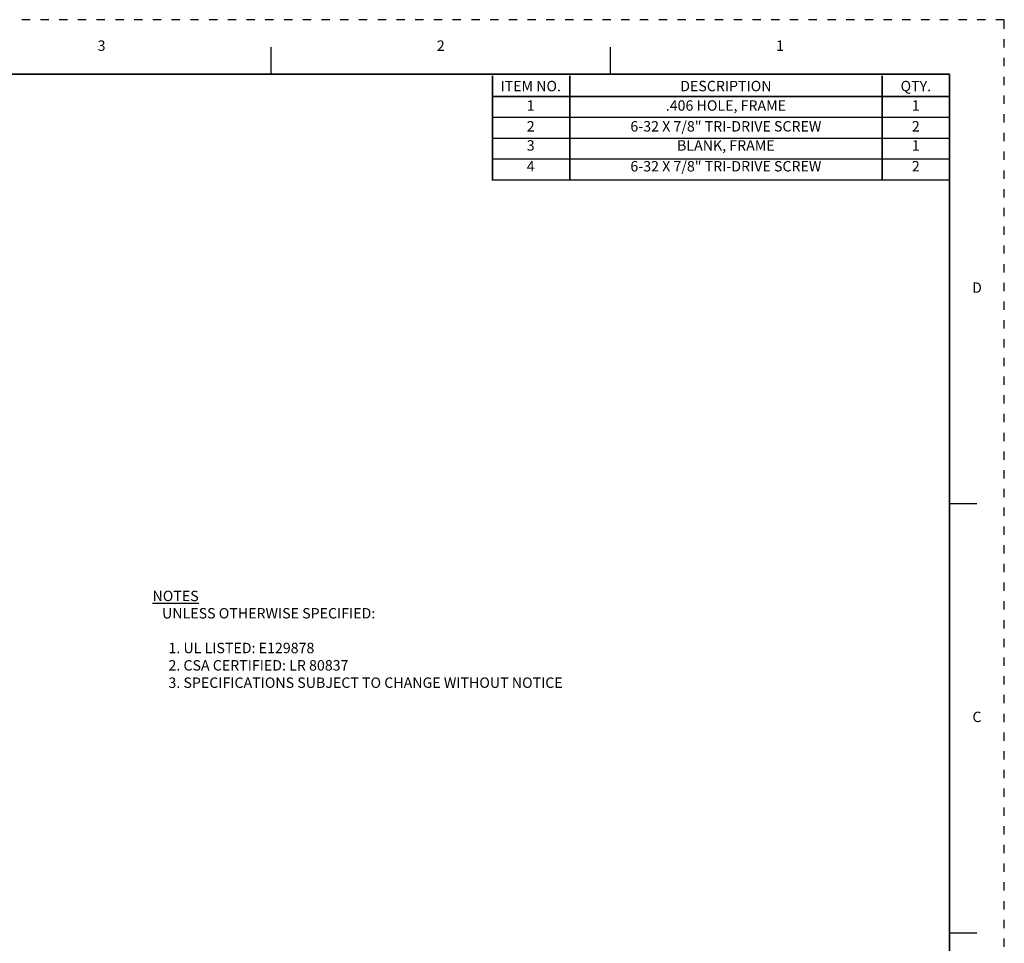
# Model space of a CAD drawing. Units: inches. Extents: x -2.2 to 31.7, y 0.3 to 22.2.
# Drawn here: x 19.9 to 31.7, y 11.1 to 22.2 of the extents above; entities that cross this region are included whole.
import ezdxf
from ezdxf.enums import TextEntityAlignment as Align

# ---------------------------------------------------------------- set-up
doc = ezdxf.new("R2010")
doc.units = ezdxf.units.IN
doc.header["$LTSCALE"] = 0.5
doc.header["$MEASUREMENT"] = 0
doc.linetypes.add('DOT', pattern=[0.25, 0, -0.25])
for name, color, linetype in [('DIMENSIONS_AND_NOTES', 30, 'Continuous'), ('TITLE_BLOCK', 3, 'Continuous'), ('TITLE_BLOCK_TEXT', 2, 'Continuous')]:
    doc.layers.add(name, color=color, linetype=linetype)
doc.styles.add('ROMANS', font='romans.shx')

msp = doc.modelspace()

# ---------------------------------------------------------------- linework, layer by layer
at = {"layer": 'TITLE_BLOCK'}
for p, q in [((22.9073, 21.5352), (22.9073, 21.8633)), ((26.9814, 21.5352), (26.9814, 21.8633)), ((25.5555, 21.0194), (31.0555, 21.0194)), ((25.5555, 20.7694), (31.0555, 20.7694)), ((25.5555, 20.5194), (31.0555, 20.5194)), ((25.5555, 20.2694), (31.0555, 20.2694)), ((31.0554, 16.3795), (31.3835, 16.3795)), ((31.0554, 11.2239), (31.3835, 11.2239))]:
    msp.add_line(p, q, dxfattribs=at)
at = {"layer": 'TITLE_BLOCK', "color": 124, "linetype": 'DOT'}
msp.add_lwpolyline([(31.7117, 0.2564), (31.7117, 22.1914), (-2.1933, 22.1914), (-2.1933, 0.2564)], close=True, dxfattribs=at)
at = {"layer": 'TITLE_BLOCK', "const_width": 0.02}
for points in [[(31.0554, 21.5352), (-1.5371, 21.5352)], [(25.5655, 21.5194), (25.5655, 21.2694)], [(26.493, 21.5194), (26.493, 21.2694)], [(30.243, 21.5194), (30.243, 21.2694)], [(31.0554, 0.9127), (31.0554, 21.5352)], [(25.5555, 21.2694), (31.0555, 21.2694)], [(25.5655, 21.2694), (25.5655, 21.0194)], [(26.493, 21.2694), (26.493, 21.0194)], [(30.243, 21.2694), (30.243, 21.0194)], [(25.5655, 21.0194), (25.5655, 20.7694)], [(26.493, 21.0194), (26.493, 20.7694)], [(30.243, 21.0194), (30.243, 20.7694)], [(25.5655, 20.7732), (25.5655, 20.5232)], [(26.493, 20.7732), (26.493, 20.5232)], [(30.243, 20.7694), (30.243, 20.5194)], [(25.5655, 20.5232), (25.5655, 20.2732)], [(26.493, 20.5232), (26.493, 20.2732)], [(30.243, 20.5194), (30.243, 20.2694)]]:
    msp.add_lwpolyline(points, dxfattribs=at)

# ---------------------------------------------------------------- texts
at = {"layer": 'DIMENSIONS_AND_NOTES', "insert": (21.4828, 15.3332), "char_height": 0.125, "width": 6.1524, "attachment_point": 1, "style": 'ROMANS'}
msp.add_mtext('\\LNOTES\\P\\l   UNLESS OTHERWISE SPECIFIED:\\P\\P     1. UL LISTED: E129878\\P     2. CSA CERTIFIED: LR 80837\\P     3. SPECIFICATIONS SUBJECT TO CHANGE WITHOUT NOTICE', dxfattribs=at)
at = {"layer": 'TITLE_BLOCK', "color": 124, "style": 'ROMANS'}
for s, p in [('3', (20.8703, 21.8633)), ('2', (24.9443, 21.8633)), ('1', (29.0184, 21.8633)), ('D', (31.3835, 18.9573)), ('C', (31.3835, 13.8017))]:
    msp.add_text(s, height=0.125, dxfattribs=at).set_placement(p, align=Align.MIDDLE)
at = {"layer": 'TITLE_BLOCK_TEXT', "style": 'ROMANS'}
for s, p in [('ITEM NO.', (26.0242, 21.3944)), ('DESCRIPTION', (28.368, 21.3944)), ('QTY.', (30.6492, 21.3944))]:
    msp.add_text(s, height=0.125, dxfattribs=at).set_placement(p, align=Align.MIDDLE_CENTER)
for s, p in [('1', (26.0242, 21.1444)), ('.406 HOLE, FRAME', (28.368, 21.1444)), ('1', (30.6492, 21.1444)), ('2', (26.0242, 20.8944)), ('6-32 X 7/8" TRI-DRIVE SCREW', (28.368, 20.8944)), ('2', (30.6492, 20.8944)), ('3', (26.0242, 20.6651)), ('BLANK, FRAME', (28.368, 20.6651)), ('1', (30.6492, 20.6651)), ('4', (26.0242, 20.4151)), ('6-32 X 7/8" TRI-DRIVE SCREW', (28.368, 20.4151)), ('2', (30.6492, 20.4151))]:
    msp.add_text(s, height=0.125, dxfattribs=at).set_placement(p, align=Align.MIDDLE)

doc.saveas('drawing.dxf')
